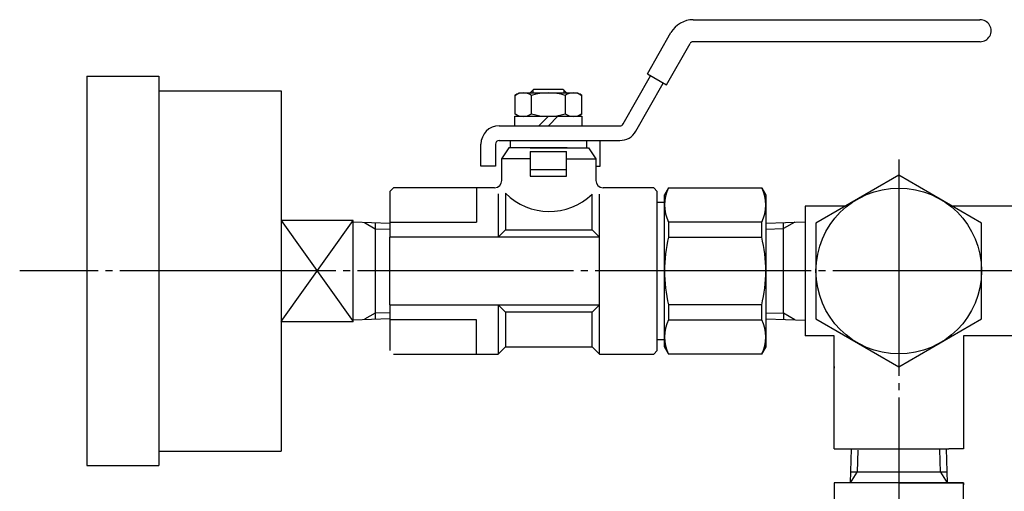
# Model space of a CAD drawing. Extents: x 415 to 1518, y 24 to 1357.
# Drawn here: x 1251 to 1388, y 825 to 890 of the extents above; entities that cross this region are included whole.
import ezdxf

# ---------------------------------------------------------------- set-up
doc = ezdxf.new("R2010")
doc.units = 0
doc.header["$MEASUREMENT"] = 0
doc.linetypes.add('EXLTYPE3', pattern=[33, 30, -1, 1, -1])
doc.layers.add('LAY-1', color=7, linetype='CONTINUOUS')

msp = doc.modelspace()

# ---------------------------------------------------------------- linework, layer by layer
at = {"layer": 'LAY-1', "color": 7, "linetype": 'CONTINUOUS'}
for p, q in [((1344.619057, 890.128821), (1384.42624, 890.128821)), ((1338.260275, 882.608745), (1341.534623, 888.338854)), ((1340.897349, 881.08623), (1344.178424, 886.828111)), ((1384.46795, 887.083821), (1344.619057, 887.083821)), ((1260.41986, 882.284205), (1270.41986, 882.284205)), ((1260.41986, 882.284205), (1260.41986, 828.284205)), ((1270.41986, 882.284205), (1270.41986, 828.284205)), ((1334.878095, 875.66703), (1338.699787, 882.354992)), ((1338.260275, 882.608745), (1340.897349, 881.08623)), ((1336.640628, 874.659868), (1340.457836, 881.339982)), ((1270.41986, 880.284205), (1287.41986, 880.284205)), ((1287.41986, 880.284205), (1287.41986, 830.284205)), ((1319.837975, 879.627214), (1320.446975, 879.978821)), ((1319.837975, 879.627214), (1319.837975, 877.082427)), ((1320.446975, 879.978821), (1328.566975, 879.978821)), ((1321.969475, 879.978821), (1322.476975, 880.486321)), ((1322.172475, 877.082427), (1322.172475, 879.627214)), ((1322.476975, 880.486321), (1326.536975, 880.486321)), ((1326.536975, 880.486321), (1327.044475, 879.978821)), ((1326.841475, 879.627214), (1326.841475, 877.082427)), ((1328.566975, 879.978821), (1329.175975, 879.627214)), ((1329.175975, 877.082427), (1329.175975, 879.627214)), ((1320.446975, 876.730821), (1319.837975, 877.082427)), ((1319.837975, 875.411321), (1319.837975, 876.730821)), ((1319.837975, 876.730821), (1329.175975, 876.730821)), ((1324.506975, 876.730821), (1323.187475, 875.411321)), ((1324.506975, 875.411321), (1325.826475, 876.730821)), ((1329.175975, 877.082427), (1328.566975, 876.730821)), ((1329.175975, 876.730821), (1329.175975, 875.411321)), ((1317.679975, 875.411321), (1334.437461, 875.411321)), ((1315.142475, 869.828821), (1315.142475, 872.873821)), ((1317.172475, 872.873821), (1317.172475, 869.828821)), ((1317.679975, 873.381321), (1331.686975, 873.381321)), ((1318.999475, 872.366321), (1317.984475, 870.843821)), ((1327.119475, 872.366321), (1318.999475, 872.366321)), ((1319.253225, 872.366321), (1319.253225, 873.381321)), ((1321.969475, 872.366321), (1330.089475, 872.366321)), ((1329.835725, 872.366321), (1329.835725, 873.381321)), ((1330.089475, 872.366321), (1331.104475, 870.843821)), ((1331.686975, 869.828821), (1331.686975, 873.381321)), ((1331.686975, 873.381321), (1334.437461, 873.381321)), ((1321.969475, 871.858821), (1321.969475, 868.440009)), ((1321.969475, 871.858821), (1327.044475, 871.858821)), ((1327.044475, 868.440009), (1327.044475, 871.858821)), ((1317.172475, 869.828821), (1315.142475, 869.828821)), ((1321.969475, 870.843821), (1317.984475, 870.843821)), ((1318.054475, 867.832282), (1318.054475, 870.843821)), ((1327.044475, 870.843821), (1331.104475, 870.843821)), ((1331.104475, 870.843821), (1331.104475, 867.832282)), ((1331.104475, 869.828821), (1331.686975, 869.828821)), ((1327.044475, 869.321321), (1321.969475, 869.321321)), ((1321.969475, 868.440009), (1327.044475, 868.440009)), ((1302.49486, 866.326513), (1302.996783, 866.828436)), ((1302.49486, 866.326513), (1302.49486, 859.992661)), ((1317.050629, 866.828436), (1302.996783, 866.828436)), ((1314.541014, 866.828436), (1314.541014, 862.058218)), ((1317.552552, 865.98781), (1317.552552, 859.992661)), ((1318.556398, 866.060844), (1318.556398, 861.006128)), ((1330.602552, 861.006128), (1330.602552, 865.951807)), ((1331.606398, 843.739974), (1331.606398, 865.937063)), ((1339.135244, 866.828436), (1332.108321, 866.828436)), ((1339.135244, 866.828436), (1339.637167, 866.326513)), ((1339.637167, 844.241898), (1339.637167, 866.326513)), ((1341.188064, 866.828436), (1340.641013, 865.82459)), ((1340.641013, 844.743821), (1340.641013, 865.82459)), ((1341.188064, 866.828436), (1354.128431, 866.828436)), ((1354.128431, 866.828436), (1354.69486, 865.82459)), ((1354.69486, 865.82459), (1354.69486, 844.743821)), ((1339.637167, 864.820744), (1340.641013, 864.820744)), ((1354.703474, 864.284205), (1354.69486, 864.284205)), ((1360.171478, 864.284205), (1360.171478, 846.284205)), ((1365.759935, 864.284205), (1360.171478, 864.284205)), ((1399.171478, 864.284205), (1380.583021, 864.284205)), ((1287.41986, 848.284205), (1297.41986, 862.284205)), ((1287.41986, 862.284205), (1297.41986, 848.284205)), ((1297.41986, 862.284205), (1287.41986, 862.284205)), ((1297.41986, 848.284205), (1297.41986, 862.284205)), ((1302.49486, 861.881705), (1297.41986, 862.041193)), ((1300.46486, 861.945501), (1300.46486, 855.284205)), ((1302.49486, 862.058218), (1314.541014, 862.058218)), ((1341.188064, 862.058218), (1341.188064, 859.992661)), ((1354.128431, 862.058218), (1341.188064, 862.058218)), ((1354.128431, 859.992661), (1354.128431, 862.058218)), ((1354.69486, 861.931006), (1360.171478, 862.103116)), ((1357.171478, 849.415573), (1357.171478, 862.008837)), ((1318.556398, 861.006128), (1317.552552, 859.992661)), ((1318.556398, 861.006128), (1330.602552, 861.006128)), ((1331.606398, 859.992661), (1330.602552, 861.006128)), ((1331.606398, 859.992661), (1302.49486, 859.992661)), ((1302.49486, 850.575749), (1302.49486, 859.992661)), ((1341.188064, 859.992661), (1354.128431, 859.992661)), ((1300.46486, 855.284205), (1300.46486, 848.62291)), ((1302.49486, 850.575749), (1331.606398, 850.575749)), ((1302.49486, 850.575749), (1302.49486, 844.241898)), ((1317.552552, 850.575749), (1317.552552, 843.739974)), ((1318.556398, 849.562282), (1317.552552, 850.575749)), ((1330.602552, 849.562282), (1331.606398, 850.575749)), ((1354.128431, 850.575749), (1341.188064, 850.575749)), ((1341.188064, 850.575749), (1341.188064, 848.510192)), ((1354.128431, 848.510192), (1354.128431, 850.575749)), ((1297.41986, 848.284205), (1297.41986, 850.278787)), ((1330.602552, 849.562282), (1318.556398, 849.562282)), ((1318.556398, 849.562282), (1318.556398, 844.743821)), ((1330.602552, 844.743821), (1330.602552, 849.562282)), ((1357.171478, 849.415573), (1357.171478, 848.559573)), ((1287.41986, 848.284205), (1297.41986, 848.284205)), ((1297.41986, 848.527217), (1302.49486, 848.686705)), ((1314.541014, 848.510192), (1302.49486, 848.510192)), ((1314.541014, 843.739974), (1314.541014, 848.510192)), ((1341.188064, 848.510192), (1354.128431, 848.510192)), ((1354.69486, 848.637404), (1360.171478, 848.465294)), ((1340.641013, 845.747667), (1339.637167, 845.747667)), ((1354.69486, 846.284205), (1354.694015, 846.284205)), ((1364.171478, 846.284205), (1360.171478, 846.284205)), ((1364.171478, 830.598084), (1364.171478, 846.284205)), ((1382.171478, 846.284205), (1382.171478, 830.598084)), ((1399.171478, 846.284205), (1382.171478, 846.284205)), ((1302.996783, 843.739974), (1317.552552, 843.739974)), ((1317.552552, 843.739974), (1318.556398, 844.743821)), ((1318.556398, 844.743821), (1330.602552, 844.743821)), ((1330.602552, 844.743821), (1331.606398, 843.739974)), ((1331.606398, 843.739974), (1339.135244, 843.739974)), ((1339.637167, 844.241898), (1339.135244, 843.739974)), ((1341.188064, 843.796301), (1340.641013, 844.743821)), ((1354.115289, 843.739974), (1341.188064, 843.739974)), ((1354.69486, 844.743821), (1354.115289, 843.739974)), ((1364.171478, 842.034205), (1364.171478, 841.784205)), ((1270.41986, 830.284205), (1287.41986, 830.284205)), ((1364.171478, 830.598084), (1380.110706, 830.598084)), ((1366.467273, 825.892044), (1366.615166, 830.598084)), ((1379.72779, 830.598084), (1379.875683, 825.892044)), ((1382.171478, 830.598084), (1380.110706, 830.598084)), ((1260.41986, 828.284205), (1270.41986, 828.284205)), ((1379.828544, 827.392044), (1366.514412, 827.392044)), ((1373.171478, 825.892044), (1364.171478, 825.892044)), ((1364.171478, 825.892044), (1364.171478, 820.043031)), ((1382.171478, 825.892044), (1373.171478, 825.892044)), ((1373.171478, 825.892044), (1382.171478, 825.892044)), ((1382.171478, 825.892044), (1382.171478, 825.642044)), ((1382.171478, 820.043031), (1382.171478, 825.892044)), ((1373.143038, 825.088673), (1373.171478, 825.072342))]:
    msp.add_line(p, q, dxfattribs=at)
at = {"layer": 'LAY-1', "color": 1, "linetype": 'CONTINUOUS'}
for p, q in [((1322.375475, 879.978821), (1322.375475, 880.384821)), ((1326.638475, 880.384821), (1326.638475, 879.978821)), ((1298.977473, 861.992244), (1300.46486, 861.133501)), ((1358.739462, 862.058113), (1357.171478, 861.152837)), ((1300.46486, 861.133501), (1302.49486, 861.069705)), ((1354.69486, 861.075006), (1357.171478, 861.152837)), ((1300.46486, 849.43491), (1298.977473, 848.576167)), ((1302.49486, 849.498705), (1300.46486, 849.43491)), ((1354.69486, 849.493404), (1357.171478, 849.415573)), ((1358.739462, 848.510297), (1357.171478, 849.415573)), ((1367.465882, 830.429931), (1367.370412, 827.392044)), ((1378.972544, 827.392044), (1378.874132, 830.523551)), ((1366.467273, 825.892044), (1367.370412, 827.392044)), ((1378.972544, 827.392044), (1379.875683, 825.892044))]:
    msp.add_line(p, q, dxfattribs=at)
at = {"layer": 'LAY-1', "color": 1, "linetype": 'EXLTYPE3'}
for p, q in [((1373.171478, 870.742103), (1373.171478, 782.642103)), ((1426.996108, 855.284205), (1251.096108, 855.284205))]:
    msp.add_line(p, q, dxfattribs=at)
at = {"layer": 'LAY-1', "color": 7, "linetype": 'CONTINUOUS', "flags": 128}
msp.add_lwpolyline([(1373.171478, 868.563261), (1361.671478, 861.923733), (1361.671478, 848.644677), (1373.171478, 842.005149), (1384.671478, 848.644677), (1384.671478, 861.923733), (1373.171478, 868.563261)], dxfattribs=at)
at = {"layer": 'LAY-1', "color": 7, "linetype": 'CONTINUOUS'}
msp.add_circle((1373.171478, 855.284205), 11.5, dxfattribs=at)
for centre, radius, start, end in [((1344.619057, 886.576321), 3.5525, 90, 150.255119), ((1384.46795, 888.606892), 1.5225, 270, 91.569829), ((1344.619057, 886.576321), 0.5075, 90, 150.255119), ((1321.005225, 877.878277), 2.102678, 56.280638, 123.719362), ((1324.506975, 872.053028), 7.925792, 72.869763, 107.130237), ((1328.008725, 877.904565), 2.080863, 55.878821, 124.121179), ((1321.005225, 878.798285), 2.075245, 235.773646, 304.226354), ((1324.506975, 884.656613), 7.925792, 252.869763, 287.130237), ((1328.008725, 878.824646), 2.097093, 236.178743, 303.821257), ((1317.679975, 872.873821), 2.5375, 90, 180), ((1334.437461, 875.918821), 0.5075, 270, 330.255119), ((1334.437461, 875.918821), 2.5375, 270, 330.255119), ((1317.679975, 872.873821), 0.5075, 90, 180), ((1317.050629, 867.832282), 1.003846, 270, 0), ((1332.108321, 867.832282), 1.003846, 180, 270), ((1324.635128, 872.154781), 8.607382, 225.07158, 313.891216), ((1346.058399, 864.443327), 5.422998, 153.908005, 206.091995), ((1349.491598, 864.443327), 5.214304, 332.779472, 27.220528), ((1361.177344, 855.284205), 20.53633, 166.745641, 193.254359), ((1334.842043, 855.284205), 19.852817, 346.280538, 13.719462), ((1345.966022, 846.125083), 5.34019, 153.47209, 206.52791), ((1349.455119, 846.137941), 5.240937, 332.771174, 26.913114)]:
    msp.add_arc(centre, radius, start, end, dxfattribs=at)

doc.saveas('drawing.dxf')
